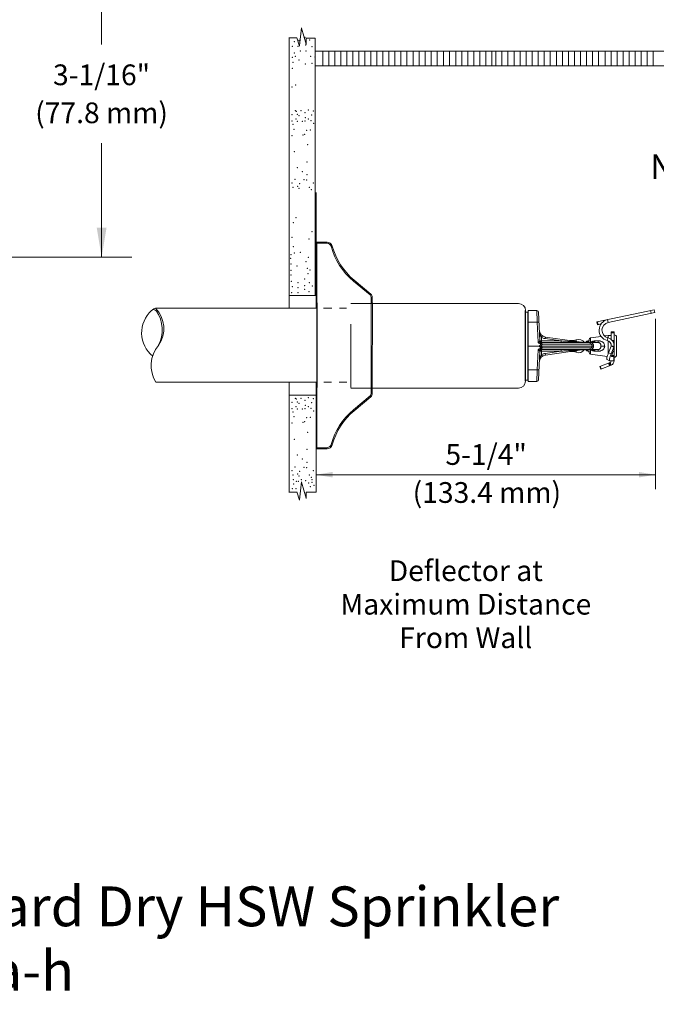
# Model space of a CAD drawing. Extents: x -2.63 to 3.79, y 13.01 to 17.2.
# Drawn here: x 1.43 to 2.94, y 13.01 to 15.34 of the extents above; entities that cross this region are included whole.
import ezdxf
from ezdxf.enums import TextEntityAlignment as Align

# ---------------------------------------------------------------- set-up
doc = ezdxf.new("R2010")
doc.units = 0
doc.header["$LTSCALE"] = 0.3
doc.header["$MEASUREMENT"] = 0
doc.linetypes.add('DASHED', pattern=[0.75, 0.5, -0.25])
doc.layers.get('0').update_dxf_attribs({"linetype": 'CONTINUOUS'})

msp = doc.modelspace()

# ---------------------------------------------------------------- linework, layer by layer
at = {"color": 7, "lineweight": 20}
for p, q in [((1.620504966248724, 15.28309252340673), (1.620504966248724, 15.87204331043552)), ((2.089409776959847, 15.28004454534619), (2.094043969687349, 15.32250648603403)), ((2.094043969687349, 15.32151619130884), (2.105629451506114, 15.2836864623324)), ((2.064059339424696, 15.29814585934948), (2.083230853323174, 15.29814585934948)), ((2.064625412133101, 15.29814585934948), (2.064625412133098, 14.66998298230483)), ((2.083230853323174, 15.29835513275184), (2.089409776959847, 15.279054250621)), ((2.105629451506114, 15.29776220421162), (2.126571178108423, 15.29776220421162)), ((2.105629451506114, 15.28306911067595), (2.105629451506114, 15.29773778109538)), ((2.126571178108423, 14.68689491188684), (2.126571178108423, 15.29776220421162)), ((2.162746800313862, 15.26720209121348), (2.126571178108423, 15.26720209121348)), ((2.144489335297329, 15.23243589259124), (2.144489335297329, 15.26720209121348)), ((2.158760273535782, 15.23243589259124), (2.158760273535782, 15.26720209121348)), ((2.162308419178942, 15.26720209121348), (2.992823611805155, 15.26720209121348)), ((2.17303121177423, 15.23243589259124), (2.17303121177423, 15.26720209121348)), ((2.187302150012682, 15.23243589259124), (2.187302150012682, 15.26720209121348)), ((2.201573088251131, 15.23243589259124), (2.201573088251131, 15.26720209121348)), ((2.215844026489579, 15.23243589259124), (2.215844026489579, 15.26720209121348)), ((2.230114964728031, 15.23243589259124), (2.230114964728031, 15.26720209121348)), ((2.24438590296648, 15.23243589259124), (2.24438590296648, 15.26720209121348)), ((2.258656841204928, 15.23243589259124), (2.258656841204928, 15.26720209121348)), ((2.27292777944338, 15.23243589259124), (2.27292777944338, 15.26720209121348)), ((2.287198717681828, 15.23243589259124), (2.287198717681828, 15.26720209121348)), ((2.301469655920277, 15.23243589259124), (2.301469655920277, 15.26720209121348)), ((2.315740594158728, 15.23243589259124), (2.315740594158728, 15.26720209121348)), ((2.330011532397177, 15.23243589259124), (2.330011532397177, 15.26720209121348)), ((2.344282470635629, 15.23243589259124), (2.344282470635629, 15.26720209121348)), ((2.358553408874077, 15.23243589259124), (2.358553408874077, 15.26720209121348)), ((2.372824347112526, 15.23243589259124), (2.372824347112526, 15.26720209121348)), ((2.387095285350978, 15.23243589259124), (2.387095285350978, 15.26720209121348)), ((2.401366223589426, 15.23243589259124), (2.401366223589426, 15.26720209121348)), ((2.415637161827875, 15.23243589259124), (2.415637161827875, 15.26720209121348)), ((2.431097344919529, 15.23243589259124), (2.431097344919529, 15.26720209121348)), ((2.445368283157981, 15.23243589259124), (2.445368283157981, 15.26720209121348)), ((2.459639221396429, 15.23243589259124), (2.459639221396429, 15.26720209121348)), ((2.473910159634881, 15.23243589259124), (2.473910159634881, 15.26720209121348)), ((2.48818109787333, 15.23243589259124), (2.48818109787333, 15.26720209121348)), ((2.502452036111778, 15.23243589259124), (2.502452036111778, 15.26720209121348)), ((2.51672297435023, 15.23243589259124), (2.51672297435023, 15.26720209121348)), ((2.530993912588679, 15.23243589259124), (2.530993912588679, 15.26720209121348)), ((2.545264850827127, 15.23243589259124), (2.545264850827127, 15.26720209121348)), ((2.55512870977194, 15.23243589259124), (2.55512870977194, 15.26720209121348)), ((2.569399648010388, 15.23243589259124), (2.569399648010388, 15.26720209121348)), ((2.583670586248836, 15.23243589259124), (2.583670586248836, 15.26720209121348)), ((2.597941524487289, 15.23243589259124), (2.597941524487289, 15.26720209121348)), ((2.612212462725737, 15.23243589259124), (2.612212462725737, 15.26720209121348)), ((2.626483400964189, 15.23243589259124), (2.626483400964189, 15.26720209121348)), ((2.641170012818178, 15.23243589259124), (2.641170012818178, 15.26720209121348)), ((2.655440951056626, 15.23243589259124), (2.655440951056626, 15.26720209121348)), ((2.669711889295079, 15.23243589259124), (2.669711889295079, 15.26720209121348)), ((2.683982827533527, 15.23243589259124), (2.683982827533527, 15.26720209121348)), ((2.698253765771975, 15.23243589259124), (2.698253765771975, 15.26720209121348)), ((2.712524704010428, 15.23243589259124), (2.712524704010428, 15.26720209121348)), ((2.726795642248876, 15.23243589259124), (2.726795642248876, 15.26720209121348)), ((2.741066580487328, 15.23243589259124), (2.741066580487328, 15.26720209121348)), ((2.755337518725776, 15.23243589259124), (2.755337518725776, 15.26720209121348)), ((2.769608456964225, 15.23243589259124), (2.769608456964225, 15.26720209121348)), ((2.783879395202673, 15.23243589259124), (2.783879395202673, 15.26720209121348)), ((2.798150333441126, 15.23243589259124), (2.798150333441126, 15.26720209121348)), ((2.813610516532779, 15.23243589259124), (2.813610516532779, 15.26720209121348)), ((2.827881454771227, 15.23243589259124), (2.827881454771227, 15.26720209121348)), ((2.84215239300968, 15.23243589259124), (2.84215239300968, 15.26720209121348)), ((2.856423331248132, 15.23243589259124), (2.856423331248132, 15.26720209121348)), ((2.87069426948658, 15.23243589259124), (2.87069426948658, 15.26720209121348)), ((2.884965207725029, 15.23243589259124), (2.884965207725029, 15.26720209121348)), ((2.899236145963477, 15.23243589259124), (2.899236145963477, 15.26720209121348)), ((2.913507084201929, 15.23243589259124), (2.913507084201929, 15.26720209121348)), ((2.927778022440378, 15.23243589259124), (2.927778022440378, 15.26720209121348)), ((2.992823611805155, 15.23243589259124), (2.126571178108423, 15.23243589259124)), ((1.620504966248724, 14.77834109859131), (1.620504966248724, 15.0484024341395)), ((2.128686276154387, 14.93182635521153), (2.128686276154387, 14.66998298230483)), ((2.130898954632793, 14.56688640339291), (2.130898954632793, 14.81411084571018)), ((2.130898954632793, 14.81411084571018), (2.154888148437904, 14.81411084571018)), ((2.130898954632793, 14.81141414539228), (2.154888148437904, 14.81141414539228)), ((-0.1120367153026551, 14.77834109859131), (1.691820413486831, 14.77834109859131)), ((2.256714165310791, 14.68873906271077), (2.217205933888537, 14.72189040512565)), ((2.258447570862176, 14.69080485500405), (2.218939339439921, 14.72395619741893)), ((2.129234329431636, 14.68714236409338), (2.065173465410355, 14.68714236409338)), ((2.064625412133098, 14.66998298230483), (2.064625412133098, 14.65749258871273)), ((2.128686276154387, 14.66998298230483), (2.128686276154387, 14.65749258871273)), ((2.130780161871317, 14.4549641187358), (2.130786264443477, 14.68313050370815)), ((2.131003572542205, 14.48174085607148), (2.131030919904194, 14.66685278502939)), ((2.131120378459972, 14.66998298230483), (2.131108592502775, 14.66998298230483)), ((2.131120378459972, 14.65748760823067), (2.131120378459972, 14.67006370278895)), ((2.21087737667797, 14.66852232768562), (2.518205380445663, 14.66852232768562)), ((2.259538992253518, 14.45496178888352), (2.259538992253518, 14.68313077164584)), ((2.262019952125687, 14.66998298230483), (2.262019952125687, 14.68348038797604)), ((2.262019952125687, 14.46936297075141), (2.262229589995671, 14.66998298230483)), ((2.518205380445663, 14.66852232768562), (2.608567611252292, 14.66863268910921)), ((1.748253201679806, 14.65749258871273), (1.763964646015545, 14.65749258871273)), ((1.763964646015545, 14.65749258871273), (1.992141230527343, 14.65749258871273)), ((1.992141230527343, 14.65749258871273), (2.131239174953101, 14.65749258871273)), ((2.146232045017509, 14.65749258871273), (2.166160578082067, 14.65749258871273)), ((2.184500840515017, 14.65749258871273), (2.201269490437848, 14.65749258871273)), ((2.933492652529861, 14.2284711841182), (2.933492652529861, 14.63190572949249)), ((2.130898954632793, 14.56688640339291), (2.130898954632793, 14.32398171481917)), ((1.749080417616873, 14.48196241785682), (1.763964646015545, 14.48196241785682)), ((1.763964646015545, 14.48196241785682), (1.992141230527343, 14.48196241785682)), ((1.992141230527343, 14.48196241785682), (2.131213243144443, 14.48196241785682)), ((2.064625412133098, 14.48196241785682), (2.064625412133098, 14.22140791747068)), ((2.128686276154387, 14.48196241785682), (2.128686276154387, 14.22102426233283)), ((2.131003572542205, 14.48174085607148), (2.131003572542205, 14.46916476151321)), ((2.146995471511607, 14.48196241785682), (2.16540045646457, 14.48196241785682)), ((2.183743995283805, 14.48196241785682), (2.202019866906405, 14.48196241785682)), ((2.131213210412191, 14.46936297075141), (2.131108592502775, 14.46936297075141)), ((2.210877376677971, 14.46793568348762), (2.518375162685606, 14.46793568348762)), ((2.262019952125687, 14.46936297075141), (2.262019952125687, 14.4549641187358)), ((2.518375162685606, 14.46793568348762), (2.60853965209836, 14.46795588752415)), ((2.129234329431636, 14.45130354819338), (2.065173465410355, 14.45130354819338)), ((2.256714165310791, 14.44935349781858), (2.217205933888537, 14.41620215540371)), ((2.258447570862176, 14.44728770552531), (2.218939339439921, 14.41413636311043)), ((2.130898954632793, 14.32667841513708), (2.154888148437904, 14.32667841513708)), ((2.130898954632793, 14.32398171481917), (2.154888148437904, 14.32398171481917)), ((2.089409776959847, 14.20330660346739), (2.094043969687349, 14.24576854415524)), ((2.094043969687349, 14.24477824943005), (2.105629451506114, 14.20694852045361)), ((2.933492652529861, 14.26258594666661), (2.128686276154387, 14.26258594666661)), ((2.064059339424696, 14.22140791747068), (2.083230853323174, 14.22140791747068)), ((2.083230853323174, 14.22161719087304), (2.089409776959847, 14.2023163087422)), ((2.105629451506114, 14.22102426233283), (2.128686276154387, 14.22102426233283)), ((2.105629451506114, 14.20633116879715), (2.105629451506114, 14.22099983921659))]:
    msp.add_line(p, q, dxfattribs=at)
at = {"color": 7, "linetype": 'DASHED', "lineweight": 20}
msp.add_line((2.210980820625861, 14.46936297075141), (2.210980820625861, 14.66998298230483), dxfattribs=at)
at = {"color": 7}
msp.add_line((2.625260400618958, 14.48467663604475), (2.62528835977289, 14.65191194058861), dxfattribs=at)
at = {"lineweight": 20}
for p, q in [((2.625894189987417, 14.64828134573146), (2.63059397348718, 14.64828134573146)), ((2.63059397348718, 14.48714591145384), (2.63059397348718, 14.64828134573146)), ((2.651910848646825, 14.65163833394557), (2.631265371130004, 14.65163833394557)), ((2.631265371130004, 14.4837906995699), (2.631265371130004, 14.65163833394557)), ((2.656103090025025, 14.64762513589556), (2.659050458590967, 14.58011929719138)), ((2.794492738515768, 14.62489337200676), (2.929940947472584, 14.65368377758759)), ((2.931336861671827, 14.64711651765786), (2.821256450643693, 14.62371820397977)), ((2.921731872560418, 14.65193888484525), (2.923127786746232, 14.64537162491552)), ((2.929940947472584, 14.65368377758759), (2.931336861671827, 14.64711651765786)), ((2.631265371130004, 14.62447388729817), (2.652948620826238, 14.62447388729817)), ((2.655042247763214, 14.5765219468755), (2.652948620826238, 14.62447388729817)), ((2.794492738515768, 14.62489337200676), (2.795888652701582, 14.61832611207702)), ((2.795806190501715, 14.62517255484392), (2.797202104687528, 14.61860529491419)), ((2.80445668842986, 14.62014730428712), (2.795888652701582, 14.61832611207702)), ((2.821256450643693, 14.62371820397977), (2.819860536444451, 14.6302854639095)), ((2.820848196980878, 14.5928525614328), (2.81236040710171, 14.59169513553164)), ((2.821415163782699, 14.59289104019853), (2.820848196980878, 14.5928525614328)), ((2.820848196980878, 14.58696823334113), (2.820848196980878, 14.5928525614328)), ((2.828521998591518, 14.59289104019853), (2.821415163782699, 14.59289104019853)), ((2.821415163782699, 14.59289104019853), (2.821415163782699, 14.58675802564113)), ((2.828521998591518, 14.60101495167669), (2.835235975019751, 14.60101495167669)), ((2.828521998591518, 14.60101445529899), (2.828521998591518, 14.58260929884667)), ((2.828521998591518, 14.59926931780535), (2.835235975019751, 14.59926931780535)), ((2.835235975019751, 14.5690564238783), (2.835235975019751, 14.60101445529899)), ((2.662695337656245, 14.57334041538336), (2.657826976709028, 14.56771362859265)), ((2.659050458590967, 14.58011929719138), (2.659259571133989, 14.58001567537111)), ((2.659259571133989, 14.58001567537111), (2.659856710532448, 14.57993997919442)), ((2.659856710532448, 14.57993997919442), (2.660783704907237, 14.57989958278274)), ((2.660783704907237, 14.57989958278274), (2.661950248697229, 14.57989842147967)), ((2.665317134588256, 14.57227558986705), (2.661370069394055, 14.56771362859265)), ((2.661950248697229, 14.57989842147967), (2.663242699982595, 14.57993660840226)), ((2.663242699982595, 14.57993660840226), (2.662860764194278, 14.58868437596359)), ((2.796488738300323, 14.57610609912794), (2.663092718625064, 14.57610609912794)), ((2.709289871918335, 14.57993660840226), (2.663242699982595, 14.57993660840226)), ((2.663242699982595, 14.57993660840226), (2.663242699982595, 14.57610609912794)), ((2.778552890921961, 14.57227558986705), (2.665317134588256, 14.57227558986705)), ((2.709289871918335, 14.57993660840226), (2.671818245092087, 14.58520290211317)), ((2.763803706863619, 14.57614693660758), (2.672402248165971, 14.58899257390786)), ((2.709289871918335, 14.57993660840226), (2.709289871918335, 14.57610609912794)), ((2.729698134872396, 14.58094016215627), (2.737966448138546, 14.58094016215627)), ((2.737966448138546, 14.58094016215627), (2.737966448138546, 14.57977812651946)), ((2.745509007569845, 14.58240571298049), (2.745509007556417, 14.5787180889143)), ((2.763803706863619, 14.57614693660758), (2.76400689972048, 14.57612341420459)), ((2.770576437917262, 14.57926166804921), (2.767420868995991, 14.57610609912794)), ((2.772915112908713, 14.57988831412527), (2.770576437917262, 14.57926166804921)), ((2.770576437917262, 14.57926166804921), (2.770576437917262, 14.57610609912794)), ((2.773210231906045, 14.57920416540584), (2.773697544091521, 14.58004429378963)), ((2.773697544091521, 14.58004429378963), (2.773771137088244, 14.58011768511193)), ((2.775648214853633, 14.58062064658279), (2.773771127473831, 14.58011768253376)), ((2.775786733989752, 14.58326374924476), (2.775411617453015, 14.57610609912794)), ((2.804455591084123, 14.59061720607897), (2.779410244361403, 14.58720193152588)), ((2.820303165371163, 14.58717030837463), (2.818566792168077, 14.5806847484473)), ((2.820848196980878, 14.54889875116483), (2.820848196980878, 14.57979805298382)), ((2.821415163782699, 14.57954339227416), (2.821415163782699, 14.55033847920317)), ((2.835235975019751, 14.58082415084731), (2.830310528367101, 14.58082415084731)), ((2.831920812931729, 14.57872603321348), (2.835235975019751, 14.57872603321348)), ((2.841009994748034, 14.58852695552017), (2.841009994748034, 14.54690030166513)), ((2.631265371130004, 14.56771362859265), (2.657826976709028, 14.56771362859265)), ((2.655042247763214, 14.5589053103098), (2.652948620826238, 14.51095336990056)), ((2.656103090025025, 14.48780212130317), (2.659050458590967, 14.55530796000735)), ((2.662695337656245, 14.56208684180194), (2.657826976709028, 14.56771362859265)), ((2.659050458590967, 14.55530796000735), (2.659259571133989, 14.55541158182762)), ((2.659259571133989, 14.55541158182762), (2.659856710532448, 14.55548727800431)), ((2.659856710532448, 14.55548727800431), (2.660783704907237, 14.55552767440255)), ((2.660783704907237, 14.55552767440255), (2.661950248697229, 14.55552883571906)), ((2.783246531428708, 14.56771362859265), (2.661370069394055, 14.56771362859265)), ((2.665317134588256, 14.56315166733168), (2.661370069394055, 14.56771362859265)), ((2.661950248697229, 14.55552883571906), (2.663242699982595, 14.55549064879646)), ((2.663242699982595, 14.55549064879646), (2.662860764194278, 14.54674288122171)), ((2.663092718625064, 14.55932115805736), (2.796488738300323, 14.55932115805736)), ((2.663242699982595, 14.55549064879646), (2.663242699982595, 14.55932115805736)), ((2.709289871918335, 14.55549064879646), (2.663242699982595, 14.55549064879646)), ((2.778552890921961, 14.56315166733168), (2.665317134588256, 14.56315166733168)), ((2.709289871918335, 14.55549064879646), (2.671818245092087, 14.55022435508556)), ((2.763803706863619, 14.55928032059115), (2.672402248165971, 14.54643468329087)), ((2.709289871918335, 14.55549064879646), (2.709289871918335, 14.55932115805736)), ((2.729698134872396, 14.55448709502903), (2.737966448138546, 14.55448709502903)), ((2.737966448138546, 14.55564913067926), (2.737966448138546, 14.55448709502903)), ((2.745509007556417, 14.556709168271), (2.745509007569845, 14.55302154420481)), ((2.770576437917262, 14.55616558913609), (2.767420868995991, 14.55932115805736)), ((2.770576437917262, 14.55616558913609), (2.770576437917262, 14.55932115805736)), ((2.771098088251774, 14.55602581335843), (2.770576437917262, 14.55616558913609)), ((2.771098093636382, 14.55602581190821), (2.771155070870813, 14.55606729699116)), ((2.771211285652651, 14.55605216198294), (2.771289028329928, 14.55597465111241)), ((2.774732136988248, 14.55505207292276), (2.771289025657765, 14.55597465182409)), ((2.774784772656678, 14.55509042337096), (2.774732142104298, 14.55505207156654)), ((2.775786733989752, 14.55216350794054), (2.775411617453015, 14.55932115805736)), ((2.818839566111901, 14.54284859996739), (2.779410244361403, 14.54822532565942)), ((2.812809895281872, 14.56771362859265), (2.804069767567755, 14.56771362859265)), ((2.819620129667887, 14.54544149529879), (2.820686268223146, 14.54848755710261)), ((2.820686268223146, 14.54848755710261), (2.821914814188945, 14.55160726725318)), ((2.828521998591518, 14.5675298613375), (2.821914814188945, 14.55160726725318)), ((2.821914814188945, 14.55160726725318), (2.827999743300875, 14.54903566508318)), ((2.827999743300875, 14.54903566508318), (2.826769157575324, 14.5459104766904)), ((2.834606927703447, 14.56495825918093), (2.827999743300875, 14.54903566508318)), ((2.828521998591518, 14.56771362859265), (2.835235975019751, 14.56771362859265)), ((2.828521998591518, 14.56771362859265), (2.828521998591518, 14.5675298613375)), ((2.828521998591518, 14.5675298613375), (2.834606927703447, 14.56495825918093)), ((2.829058539585791, 14.54454299678559), (2.83317310304973, 14.55445864616527)), ((2.83317310304973, 14.55445864616527), (2.833343997517305, 14.55483976045828)), ((2.833343997517305, 14.55483976045828), (2.833521255505167, 14.55517804493944)), ((2.833521255505167, 14.55517804493944), (2.833687684654727, 14.55544100311687)), ((2.833687684654727, 14.55544100311687), (2.833827826008404, 14.55560401623551)), ((2.833827826008404, 14.55560401623551), (2.833927255044392, 14.55564991452258)), ((2.833927255044392, 14.55564991452258), (2.834606927703447, 14.55551335224203)), ((2.834606927703447, 14.56495825918093), (2.834606927703447, 14.55551335224203)), ((2.835235975019751, 14.55589703007896), (2.834851340038348, 14.55589703007896)), ((2.835235975019751, 14.56771362859265), (2.835235975019751, 14.53538080980806)), ((2.800983102172376, 14.5193457666761), (2.825829559549421, 14.52888342805874)), ((2.817843355084789, 14.53667876374765), (2.817869351520951, 14.53815854027941)), ((2.818108636862032, 14.53577462585681), (2.817843355084789, 14.53667876374765)), ((2.817869351520951, 14.53815854027941), (2.818185756938847, 14.540181661964)), ((2.818377625855357, 14.53554386181405), (2.818108636862032, 14.53577462585681)), ((2.818185756938847, 14.540181661964), (2.818780651814704, 14.54265289700779)), ((2.824463568710586, 14.5329723927822), (2.818378639585228, 14.5355439949522)), ((2.818780651814704, 14.54265289700779), (2.819620129667887, 14.54544149529879)), ((2.821667624201429, 14.52728581076687), (2.824073698170363, 14.52101777377942)), ((2.822921231601605, 14.52776702556066), (2.825327305557111, 14.52149898857321)), ((2.823952782905875, 14.53557141743696), (2.823929435106557, 14.53409568241017)), ((2.823929435106557, 14.53409568241017), (2.824195607640481, 14.53320007979614)), ((2.824267437748411, 14.53759401629077), (2.823952782905875, 14.53557141743696)), ((2.826580912957287, 14.52198020336699), (2.824174838988354, 14.52824824034102)), ((2.824195607640481, 14.53320007979614), (2.824462580507252, 14.53297217244292)), ((2.824861763601339, 14.54006730344803), (2.824267437748411, 14.53759401629077)), ((2.824462580507252, 14.53297217244292), (2.824734340748059, 14.53292982363376)), ((2.824734340748059, 14.53292982363376), (2.834606927703447, 14.53355038340963)), ((2.825701673096066, 14.54285951615453), (2.824861763601339, 14.54006730344803)), ((2.826769157575324, 14.5459104766904), (2.825701673096066, 14.54285951615453)), ((2.825829559549421, 14.52888342805874), (2.828235633518355, 14.52261539108472)), ((2.828521998591518, 14.53316790389664), (2.828521998591518, 14.53280095116583)), ((2.828521998591518, 14.53280095116583), (2.835235975019751, 14.53280095116583)), ((2.828735084036095, 14.54333107645163), (2.828741315250761, 14.54352044532502)), ((2.828775542162637, 14.54325830915316), (2.828735084036095, 14.54333107645163)), ((2.828741315250761, 14.54352044532502), (2.828801825983847, 14.54380448212544)), ((2.828784050717824, 14.54325535278792), (2.828775542162637, 14.54325830915316)), ((2.834606927703447, 14.54208539938556), (2.828784050717824, 14.54325535278792)), ((2.828801825983847, 14.54380448212544), (2.82891118926106, 14.54415718010405)), ((2.82891118926106, 14.54415718010405), (2.829058539585791, 14.54454299678559)), ((2.829018111282733, 14.54444733527062), (2.834606927703447, 14.54208539938556)), ((2.835235975019751, 14.54515466779378), (2.829312356469463, 14.54515466779378)), ((2.830658676377887, 14.54381187250814), (2.835235975019751, 14.54381187250814)), ((2.834606927703447, 14.54208539938556), (2.834606927703447, 14.53355038340963)), ((2.835235975019751, 14.53528004651697), (2.835235975019751, 14.53280095116583)), ((2.631265371130004, 14.51095336990056), (2.652948620826238, 14.51095336990056)), ((2.800983102172376, 14.5193457666761), (2.803389176141311, 14.51307772970208)), ((2.802236709572552, 14.51982698146989), (2.804642783541487, 14.51355894449587)), ((2.803389176141311, 14.51307772970208), (2.828235633518355, 14.52261539108472)), ((2.625894189987417, 14.48714591145384), (2.63059397348718, 14.48714591145384)), ((2.631265371130004, 14.48378892323972), (2.651910848646825, 14.48378892323972)), ((2.63756160888636, 14.48378892323972), (2.63756160888636, 14.4837906995699))]:
    msp.add_line(p, q, dxfattribs=at)
at = {"color": 7, "lineweight": 20}
for centre, radius, start, end in [((2.154888148437905, 14.80151547895594), 0.01259536675424365, 15.3707528815169, 90), ((2.154888148437905, 14.80151547895594), 0.009898666436347896, 15.3707528815169, 90), ((2.322736079043584, 14.84765633474116), 0.1641757612697375, 195.3707528815169, 229.9999999999999), ((2.322736079043584, 14.84765633474116), 0.1614790609518417, 195.3707528815169, 229.9999999999999), ((2.252008250346673, 14.68313077164584), 0.007321104036859361, 0, 50.00000000000073), ((2.252008250346673, 14.68313077164584), 0.01001780435475511, 357.9999999999072, 50.00000000000073), ((2.608567611252292, 14.65191194058861), 0.01672074852059841, 0, 89.99999999999987), ((1.785821227787939, 14.59883956696203), 0.07052846396665462, 131.5607152780354, 231.1095597066245), ((1.744230953689553, 14.64739401807629), 0.006695488217343456, 31.83983506347528, 140.9439762519894), ((1.751474355256266, 14.64284151072797), 0.01495801589860055, 103.0232467535489, 137.9206157686982), ((1.700188474143192, 14.60895180190399), 0.06798837150134877, 324.0572001551226, 45.41100571323197), ((1.686517138081535, 14.6057631396308), 0.07784752352749275, 331.1590535745302, 36.08369130217765), ((1.813095729643224, 14.52119837775485), 0.0750827591591472, 140.4136243188301, 211.504766823334), ((2.60853965209836, 14.48467663604475), 0.01672074852059841, 270.0000000000001, 0), ((2.252008250346673, 14.45496178888352), 0.007321104036859361, 309.9999999999991, 0), ((2.252008250346673, 14.45520159355413), 0.01001780435475511, 309.9999999999991, 1.999999999882385), ((2.322736079043584, 14.2904362257882), 0.1641757612697375, 129.9999999999998, 164.6292471184831), ((2.322736079043584, 14.2904362257882), 0.1614790609518417, 129.9999999999998, 164.6292471184831), ((2.154888148437905, 14.33657708157342), 0.01259536675424365, 270, 344.6292471184828), ((2.155423831562656, 14.3370688231208), 0.009898666436347896, 270, 344.6292471184828)]:
    msp.add_arc(centre, radius, start, end, dxfattribs=at)
at = {"lineweight": 20}
for centre, radius, start, end in [((2.630593973487181, 14.64895274337428), 0.0006713976428233973, 269.9999999999996, 359.9999991759996), ((2.651910849935907, 14.64744206906929), 0.004196235267646232, 2.500404727399643, 90.00001765379905), ((2.825165010377402, 14.60532987616309), 0.0255131104272891, 101.9999999999991, 255.0117655176996), ((2.825165010377402, 14.60532987616309), 0.01879913399905513, 101.9999999999991, 255.0117655176996), ((2.674738260461511, 14.60561416508675), 0.01678494107058493, 182.4999999999993, 261.9999999999998), ((2.835235975019753, 14.58852695552017), 0.005774019728281216, 359.9999999999996, 90), ((2.663242696800169, 14.58030233439559), 0.004196233683147795, 182.5000018911996, 270.0000433564996), ((2.737966448138546, 14.60108209144097), 0.02014192928470192, 269.9999999999996, 291.9915937003996), ((2.751442487675853, 14.56771362859265), 0.01584498437063217, 32.05895507499992, 111.9915937003994), ((2.764387538489402, 14.58030233439559), 0.004196223343624096, 262.0023181417997, 270.0023409101996), ((2.77997721846803, 14.58304413526378), 0.004196235267646232, 97.76519149439898, 177.000000000299), ((2.815094045735051, 14.56771362859265), 0.01342795285646795, 359.9999999999996, 75.01176551770006), ((2.815094045735051, 14.56771362859265), 0.02014192928470192, 359.9999999999996, 75.01176551770006), ((2.674738260461511, 14.52981309211198), 0.01678494107058493, 97.99999999999909, 177.4999999999991), ((2.663242696800169, 14.55512492278971), 0.004196233683147795, 89.99995664350018, 177.4999981087997), ((2.737966448138546, 14.53434516574432), 0.02014192928470192, 68.00840629959995, 90), ((2.751442487675853, 14.56771362859265), 0.01584498437063217, 248.0084062995995, 327.9410449249996), ((2.764387538489402, 14.55512492278971), 0.004196223343624096, 89.99765908980007, 97.99768185819906), ((2.77997721846803, 14.55238312193494), 0.004196235267646232, 182.9999999996992, 262.2348085055997), ((2.835235975019753, 14.54690030166513), 0.005774019728281216, 269.9999999999996, 359.9999999999996), ((2.824325763323873, 14.53280095116583), 0.004196235267646232, 290.9999999999994, 359.9999999999996), ((2.824325763323873, 14.53280095116583), 0.01091021169588021, 290.9999999999994, 359.9999999999996), ((2.630593973487181, 14.48647451381102), 0.0006713976428233973, 359.9999999999996, 90), ((2.651910849935907, 14.48798518812944), 0.004196235267646232, 269.9999823461997, 357.4995952725999)]:
    msp.add_arc(centre, radius, start, end, dxfattribs=at)
for points in [[(2.651910848646825, 14.65163833394557), (2.651928659644629, 14.65117210501573), (2.651983308915154, 14.64974163538975), (2.652074883525249, 14.6473446009844), (2.652200952384334, 14.64404466044775), (2.652357074532695, 14.63995805183319), (2.652537934233212, 14.63522394809728), (2.652737290428527, 14.63000560556574), (2.652948620826238, 14.62447388729817)], [(2.657140862217865, 14.62385624506734), (2.656927102945185, 14.6240930762889), (2.656327984655885, 14.62428923869934), (2.655401538423559, 14.62442573186621), (2.654237500598413, 14.62448933494942), (2.652948620826238, 14.62447388729817)], [(2.662860764194278, 14.58868437596359), (2.662217270388036, 14.58963092205542), (2.661552146714483, 14.59075984112435), (2.660886056416313, 14.59207815229702), (2.66023813235244, 14.59359331705716), (2.659622575039563, 14.59532757788212), (2.659059261325745, 14.59730027156115), (2.658572738838177, 14.59953329468099), (2.658194818813441, 14.60205226271335), (2.657969295042705, 14.60488201369175)], [(2.658805385009954, 14.57974842312235), (2.658517624933626, 14.57932428517155), (2.658124729733593, 14.57873296241314), (2.65765062402032, 14.57805168410662), (2.657132726718063, 14.5773912137827), (2.656603518822841, 14.57685683049932), (2.656077925692244, 14.5765188849934), (2.655556897958194, 14.57640929344099), (2.655042245923584, 14.5765219890527)], [(2.659359210706848, 14.57395497164236), (2.658655595645294, 14.57406125388922), (2.658036151087772, 14.57420469224844), (2.657495088297514, 14.57437705331703), (2.657023068563005, 14.57457107511036), (2.656613112276053, 14.57478250859447), (2.656260985052574, 14.57500741623701), (2.655962640647536, 14.57524030254087), (2.655714479993591, 14.57547480225355), (2.655511780989982, 14.57570551915077), (2.655349892851806, 14.57592799025099), (2.655222880665607, 14.57613885032123), (2.6551222584083, 14.57633620107864), (2.655042247763214, 14.5765219468755)], [(2.659518249366286, 14.57519950827239), (2.658894165947885, 14.57518290848936), (2.658340697582247, 14.57520595555624), (2.657847829393285, 14.57525895590102), (2.657408539018208, 14.57533483226741), (2.657020845833969, 14.57543333799736), (2.656677074704701, 14.57554917530691), (2.656369575175119, 14.57567735560416), (2.656093312326872, 14.57581296682309), (2.65584409251629, 14.57595252628986), (2.655618940082162, 14.57609392380167), (2.655411250969284, 14.57623599300654), (2.655217687257132, 14.57637877561168), (2.655042247763214, 14.5765219468755)], [(2.658981889327106, 14.57997222274394), (2.658805385009954, 14.57974842312235)], [(2.659050458590967, 14.58011929719138), (2.659034969339922, 14.58004469014251), (2.658981889327106, 14.57997222274394)], [(2.658981915471331, 14.57997222485213), (2.659258976020544, 14.57875693023475), (2.659874890678104, 14.57767823297173), (2.660775221260902, 14.57683147501963), (2.661880391128717, 14.57629149813449), (2.663092718638492, 14.57610602883261)], [(2.659359210706848, 14.57395497164236), (2.659416496327642, 14.57442728530133), (2.659470525750438, 14.57485012227149), (2.659518249366286, 14.57519950827239)], [(2.662695337656245, 14.57334041538336), (2.661985255424037, 14.57353467404578), (2.661182385836172, 14.57369679274191), (2.660312578077882, 14.57383412330278), (2.659359210706848, 14.57395497164236)], [(2.663092718625064, 14.57610609912794), (2.66257754941285, 14.57604073181315), (2.661778214867855, 14.57584659255209), (2.660729001078939, 14.57554694529992), (2.659518137699431, 14.5751994722989)], [(2.662918087399913, 14.57397028747139), (2.662196133058034, 14.57436104750606), (2.661375239236472, 14.57468218275922), (2.660488998013777, 14.57495734135976), (2.659518137699431, 14.5751994722989)], [(2.662695337656245, 14.57334041538336), (2.662770897633212, 14.57355907207215), (2.662845410726694, 14.57376965187416), (2.662917897098964, 14.57396940694681)], [(2.665317133621445, 14.57227558875253), (2.664885455781117, 14.57245874679488), (2.664407809546368, 14.57265873319088), (2.663883847133222, 14.57287393450484), (2.663313172497636, 14.5731021399049), (2.662695337656245, 14.57334041538336)], [(2.662860764194278, 14.5886843757756), (2.663564085640214, 14.58968443353522), (2.664204673919443, 14.59056266936155), (2.664725391440926, 14.59124074843144), (2.665079792594225, 14.59165818905648), (2.665236266420673, 14.59177775732273)], [(2.671818245092087, 14.58520290211317), (2.668673636415066, 14.58589429722736), (2.665654516764693, 14.58706703274041), (2.662860764194278, 14.58868437596359)], [(2.665317131002993, 14.57227558986705), (2.664925343689641, 14.57256862879391), (2.664490382956542, 14.57288819166065), (2.66401147125809, 14.57323129008976), (2.663487716038255, 14.57359380943423), (2.662918087399913, 14.57397028747139)], [(2.671818245092087, 14.58520290211317), (2.671989728267971, 14.58639780069068), (2.672146206888199, 14.58745614923394), (2.67227399096684, 14.58828535589828), (2.672361901531723, 14.58881287972679), (2.672402248165971, 14.58899257390786)], [(2.763803706863619, 14.57614693660758), (2.763755352979945, 14.57615016043079), (2.763612815058954, 14.57615991937009), (2.763403637511214, 14.57617435394943), (2.763145499122905, 14.57619219929594), (2.762840140076145, 14.57621333745847), (2.762484902858219, 14.57623794829104), (2.762077454483165, 14.57626619358703), (2.7616182712539, 14.57629803992428), (2.761112818481518, 14.57633310805712), (2.7605687752497, 14.57637086453326), (2.759987231639661, 14.57641123309535), (2.759363232186248, 14.57645455745872), (2.758691191707038, 14.57650122538234), (2.757964911805278, 14.57655166748725), (2.757177286502312, 14.57660637765354), (2.756319848802468, 14.57666594453582), (2.755382065550965, 14.57673110052148), (2.754350119894577, 14.57680280638057), (2.753209873219467, 14.57688204554948), (2.75195289195214, 14.57696940521917), (2.750575490334382, 14.57706514258864), (2.749075839438733, 14.57716938577401), (2.747454643682168, 14.57728208670318), (2.745709308381359, 14.57740342654611), (2.74382850968995, 14.57753419342963), (2.741798105261136, 14.57767537160926), (2.739603533675131, 14.57782797465373), (2.737229240192768, 14.57799308546031), (2.734656325614942, 14.57817201969981), (2.73186016435177, 14.57836649162498), (2.728814029701301, 14.57857836200096), (2.725493219198622, 14.5788093512305), (2.721889101248211, 14.57906006225553), (2.71800970510791, 14.57932993907824), (2.71382941134476, 14.57962076679726), (2.709289871918335, 14.57993660840226)], [(2.772452146971416, 14.57610610711757), (2.772551472679306, 14.57748143869555), (2.772649649384127, 14.57856452320646), (2.77274777111491, 14.57933930085898), (2.772845841295779, 14.57978266959875), (2.772924894514399, 14.57987281805283)], [(2.77321782531939, 14.57919673892881), (2.77319123740876, 14.57916678730256), (2.773077550465007, 14.57875098371954), (2.772963863507824, 14.5780161169642), (2.77285017656407, 14.57698343024595), (2.772772748919996, 14.57610616426694)], [(2.772924894514399, 14.57987281805283), (2.77294385971189, 14.57988097256661), (2.77298436587022, 14.57985793092462)], [(2.772969836274683, 14.57984845790672), (2.773007490966939, 14.5797835313242), (2.77327689413204, 14.57931910355282)], [(2.773126545895982, 14.57610638444508), (2.773186206357664, 14.57675513541572), (2.773316691939002, 14.57801963835084), (2.773447417343576, 14.57901147252329), (2.773577129286837, 14.57969520562072), (2.773692368797356, 14.58005143155225)], [(2.777149374782626, 14.57610817130277), (2.777420516464783, 14.5762933752146)], [(2.777420516464783, 14.5762933752146), (2.777764642615695, 14.57652420590029)], [(2.777764642615695, 14.57652420590029), (2.778154283067947, 14.57678266650576), (2.7790037134378, 14.57734948711746)], [(2.778552890921961, 14.57227558986705), (2.778517599294278, 14.57348180126657), (2.778440871058555, 14.57455064027714), (2.778329411503336, 14.5753887005682), (2.77819296117163, 14.57592274361411), (2.778043444488408, 14.57610609912794)], [(2.78657479978955, 14.56771362859265), (2.786442858994105, 14.56935132770612), (2.78591940131085, 14.57107305802202), (2.784964150266591, 14.57271936375502), (2.783619216713731, 14.57412848121718), (2.781967673139169, 14.57519731857612), (2.780079299390426, 14.57587269960773), (2.778043444488408, 14.57610609912794)], [(2.783246531428708, 14.56771362859265), (2.783270825898702, 14.56854854170725), (2.783067030408747, 14.56946243641578), (2.782587630080517, 14.57036595370692), (2.781844599640102, 14.57115533957564), (2.780888939204413, 14.57176001713142), (2.779769871888801, 14.57214347109752), (2.778552890921961, 14.57227558986705)], [(2.779410244361403, 14.58720193152588), (2.77939787920416, 14.58690225512163), (2.779361148757898, 14.58601253914757), (2.779301164279715, 14.5845597797241), (2.779219829061074, 14.58258877095774), (2.779119654182873, 14.58016038103367), (2.779003745168052, 14.57734940675116)], [(2.779003745168052, 14.57734940675116), (2.781001007166748, 14.57787918119857), (2.782939351309841, 14.57841551372387), (2.784819191205131, 14.57895870966529)], [(2.779467013422279, 14.5761055476822), (2.779003748175914, 14.5773494085505)], [(2.784819191205131, 14.57895870966529), (2.785589954906845, 14.57916921847371), (2.786358845919395, 14.57934586230729)], [(2.786279467771172, 14.57608261187934), (2.78620555231559, 14.57626013707003), (2.785590818458492, 14.57735299001381), (2.784819228185714, 14.57895855886938)], [(2.786358845919395, 14.57934586230729), (2.787976785639094, 14.57960842078827), (2.789505836218419, 14.57971539407787)], [(2.787260994150175, 14.57608197218509), (2.787117246961461, 14.57663716585468), (2.786794259832474, 14.57776538777115), (2.78635886713556, 14.57934576535747)], [(2.787719880044279, 14.57611437442616), (2.787719415960801, 14.57610611761823)], [(2.788371902628207, 14.57610609825512), (2.788701396634305, 14.57634882703358), (2.78901183127268, 14.57706297200035), (2.789285249664244, 14.57820722396524), (2.789505836137852, 14.57971539444042)], [(2.789505836218419, 14.57971539407787), (2.793602810863463, 14.57980525056797), (2.797622671890536, 14.57989019378354)], [(2.796488738300323, 14.57610609840283), (2.796820960477033, 14.57636157811019), (2.797132955618093, 14.57711246120401), (2.797405728366828, 14.57831303178909), (2.797622671420558, 14.57989019565003)], [(2.796488738300323, 14.57610609912794), (2.797401619332686, 14.57606616117344), (2.798367174437423, 14.57592607260504), (2.799378987846081, 14.57564592155877), (2.800413994874304, 14.57517431274647), (2.801432181739933, 14.57445267610996), (2.802382503288705, 14.57341830482817), (2.803163751764282, 14.5720915598), (2.803697865145814, 14.57060784239236), (2.803986426427808, 14.56910727767081), (2.80406980296384, 14.56771362859265)], [(2.797622671890536, 14.57989019378354), (2.7992771782489, 14.5798661059966), (2.801069228538307, 14.57969765316055), (2.80299896109353, 14.57932481248726), (2.80503393839826, 14.57866930585983), (2.807102455949641, 14.57764078991745), (2.809097480112854, 14.57614241694664), (2.810788379486452, 14.57419814440265), (2.811972253110413, 14.57200688961499), (2.812621293587713, 14.56978157771193), (2.812809897954034, 14.56771362859265)], [(2.659359210706848, 14.56147228555637), (2.658655595645294, 14.56136600330951), (2.658036151087772, 14.56122256495029), (2.657495088297514, 14.56105020386827), (2.657023068563005, 14.56085618208837), (2.656613112276053, 14.56064474859083), (2.656260985052574, 14.56041984094828), (2.655962640647536, 14.56018695464443), (2.655714479993591, 14.55995245493175), (2.655511780989982, 14.55972173804795), (2.655349892851806, 14.55949926694774), (2.655222880665607, 14.5592884068775), (2.6551222584083, 14.55909105610666), (2.655042247763214, 14.5589053103098)], [(2.659518249366286, 14.56022774892634), (2.658894165947885, 14.56024434869594), (2.658340697582247, 14.56022130164249), (2.657847829393285, 14.56016830128429), (2.657408539018208, 14.56009242493132), (2.657020845833969, 14.55999391918794), (2.656677074704701, 14.55987808189182), (2.656369575175119, 14.55974990158114), (2.656093312326872, 14.55961429036221), (2.65584409251629, 14.55947473089544), (2.655618940082162, 14.55933333338363), (2.655411250969284, 14.55919126419219), (2.655217687257132, 14.55904848158704), (2.655042247763214, 14.5589053103098)], [(2.658805385009954, 14.55567883407637), (2.658517624933626, 14.55610297201375), (2.658124729733593, 14.55669429478559), (2.65765062402032, 14.55737557309211), (2.657132726718063, 14.55803604340259), (2.656603518822841, 14.5585704266994), (2.656077925692244, 14.55890837220532), (2.655556897958194, 14.55901796374431), (2.655042245923584, 14.55890526814603)], [(2.661370069394055, 14.56771362859265), (2.660179760450545, 14.56771362859265), (2.658997060362523, 14.56771362859265), (2.657826976709028, 14.56771362859265)], [(2.662860764194278, 14.54674288122171), (2.662217270388036, 14.5457963351433), (2.661552146714483, 14.54466741606095), (2.660886056416313, 14.54334910488828), (2.66023813235244, 14.54183394012815), (2.659622575039563, 14.54009967931661), (2.659059261325745, 14.53812698562415), (2.658572738838177, 14.53589396251774), (2.658194818813441, 14.53337499448538), (2.657969295042705, 14.53054524349355)], [(2.658981889327106, 14.55545503444136), (2.658805385009954, 14.55567883407637)], [(2.659050458590967, 14.55530796000735), (2.659034969339922, 14.55538256705621), (2.658981889327106, 14.55545503444136)], [(2.658981915471331, 14.5554550323466), (2.659258976020544, 14.55667032695055), (2.659874890678104, 14.55774902422699), (2.660775221260902, 14.55859578216567), (2.661880391128717, 14.55913575905081), (2.663092718638492, 14.55932122835269)], [(2.662695337656245, 14.56208684180194), (2.661985255424037, 14.56189258315294), (2.661182385836172, 14.56173046444339), (2.660312578077882, 14.56159313388251), (2.659359210706848, 14.56147228555637)], [(2.659359210706848, 14.56147228555637), (2.659416496327642, 14.56099997188397), (2.659470525750438, 14.56057713491381), (2.659518249366286, 14.56022774892634)], [(2.662918087399913, 14.56145696971391), (2.662196133058034, 14.56106620969266), (2.661375239236472, 14.56074507443951), (2.660488998013777, 14.56046991583896), (2.659518137699431, 14.5602277848864)], [(2.663092718625064, 14.55932115805736), (2.66257754941285, 14.55938652538557), (2.661778214867855, 14.55958066464664), (2.660729001078939, 14.5598803118988), (2.659518137699431, 14.5602277848864)], [(2.665317133621445, 14.5631516684462), (2.664885455781117, 14.56296851040385), (2.664407809546368, 14.56276852400785), (2.663883847133222, 14.56255332269388), (2.663313172497636, 14.56232511729382), (2.662695337656245, 14.56208684180194)], [(2.662695337656245, 14.56208684180194), (2.662770897633212, 14.56186818511315), (2.662845410726694, 14.56165760532457), (2.662917897098964, 14.56145785025192)], [(2.671818245092087, 14.55022435508556), (2.668673636415066, 14.54953295997137), (2.665654516764693, 14.54836022445832), (2.662860764194278, 14.54674288122171)], [(2.662860764194278, 14.5467428814097), (2.663564085640214, 14.54574282366351), (2.664204673919443, 14.54486458783718), (2.664725391440926, 14.54418650875386), (2.665079792594225, 14.54376906812882), (2.665236266420673, 14.543649499876)], [(2.665317131002993, 14.56315166733168), (2.664925343689641, 14.56285862840481), (2.664490382956542, 14.56253906552465), (2.66401147125809, 14.56219596710897), (2.663487716038255, 14.5618334477645), (2.662918087399913, 14.56145696971391)], [(2.671818245092087, 14.55022435508556), (2.671989728267971, 14.54902945649462), (2.672146206888199, 14.54797110795136), (2.67227399096684, 14.54714190128702), (2.672361901531723, 14.54661437747194), (2.672402248165971, 14.54643468329087)], [(2.763803706863619, 14.55928032059115), (2.763755352979945, 14.55927709675451), (2.763612815058954, 14.55926733782864), (2.763403637511214, 14.55925290323587), (2.763145499122905, 14.55923505788936), (2.762840140076145, 14.55921391974026), (2.762484902858219, 14.55918930890769), (2.762077454483165, 14.5591610636117), (2.7616182712539, 14.55912921726102), (2.761112818481518, 14.55909414914161), (2.7605687752497, 14.55905639265204), (2.759987231639661, 14.55901602408995), (2.759363232186248, 14.55897269974001), (2.758691191707038, 14.55892603181639), (2.757964911805278, 14.55887558971148), (2.757177286502312, 14.55882087953176), (2.756319848802468, 14.55876131264948), (2.755382065550965, 14.55869615667724), (2.754350119894577, 14.55862445081816), (2.753209873219467, 14.55854521163582), (2.75195289195214, 14.55845785196613), (2.750575490334382, 14.55836211459665), (2.749075839438733, 14.55825787141129), (2.747454643682168, 14.55814517049555), (2.745709308381359, 14.55802383063919), (2.74382850968995, 14.55789306375567), (2.741798105261136, 14.55775188558947), (2.739603533675131, 14.55759928253156), (2.737229240192768, 14.55743417172499), (2.734656325614942, 14.55725523748549), (2.73186016435177, 14.55706076557374), (2.728814029701301, 14.55684889519777), (2.725493219198622, 14.5566179059548), (2.721889101248211, 14.5563671949432), (2.71800970510791, 14.55609731812049), (2.71382941134476, 14.55580649038804), (2.709289871918335, 14.55549064879646)], [(2.771146435569178, 14.55607871189246), (2.771171279376722, 14.55609981714308)], [(2.771171279376722, 14.55609981714308), (2.771270222052259, 14.55649553163581), (2.771369109364343, 14.55722089332073), (2.771467943609159, 14.55825567055639), (2.771548190613071, 14.55932114277635)], [(2.771190559164295, 14.55608788722607), (2.771178788878791, 14.55610817456666)], [(2.771211285692935, 14.55605216199636), (2.771190559164295, 14.55608788722607)], [(2.771683032356595, 14.55932110390242), (2.77159962008878, 14.55838336456032), (2.771485933145025, 14.55736546675824), (2.771372246187842, 14.55664670918224), (2.77125855923066, 14.55624786937377), (2.771239562114925, 14.55622978988404)], [(2.771290952072166, 14.55597888616789), (2.771312913784477, 14.55597361922794), (2.771417634105289, 14.55609583022274)], [(2.771417634105289, 14.55609583022274), (2.771434361668717, 14.55613441955423), (2.771555846385828, 14.55657027946334), (2.771677987823833, 14.55727688169385), (2.771801481725248, 14.55824916106083), (2.771911895914338, 14.55932106975514)], [(2.77544170127746, 14.55622309191373), (2.775105609567575, 14.55564372578053), (2.774784772643249, 14.55509042337096)], [(2.77522776103626, 14.55932100812083), (2.775164552815438, 14.55834397940779), (2.775069096264739, 14.55706535826932), (2.774973541676557, 14.5560799006557), (2.774878840595914, 14.55541914524292), (2.774785298535595, 14.55508780001895)], [(2.775600388594511, 14.55571968193582), (2.775375036688144, 14.5561081576743)], [(2.775571048141537, 14.55660371455569), (2.775464976444979, 14.55627017412999), (2.775433453587111, 14.55623039418221)], [(2.777149374782626, 14.55931908588253), (2.777420516464783, 14.5591338819707)], [(2.777420516464783, 14.5591338819707), (2.777764642615695, 14.55890305129844)], [(2.777764642615695, 14.55890305129844), (2.778154283067947, 14.55864459067954), (2.7790037134378, 14.55807777006784)], [(2.78657479978955, 14.56771362859265), (2.786442858994105, 14.56607592947919), (2.78591940131085, 14.56435419916328), (2.784964150266591, 14.56270789343029), (2.783619216713731, 14.56129877596812), (2.781967673139169, 14.56022993860919), (2.780079299390426, 14.55955455757757), (2.778043444488408, 14.55932115805736)], [(2.778552890921961, 14.56315166733168), (2.778517599294278, 14.56194545593216), (2.778440871058555, 14.56087661690816), (2.778329411503336, 14.56003855663053), (2.77819296117163, 14.55950451358462), (2.778043444488408, 14.55932115805736)], [(2.783246531428708, 14.56771362859265), (2.783270825898702, 14.56687871547804), (2.783067030408747, 14.56596482078295), (2.782587630080517, 14.56506130347838), (2.781844599640102, 14.56427191762308), (2.780888939204413, 14.56366724005388), (2.779769871888801, 14.56328378608778), (2.778552890921961, 14.56315166733168)], [(2.779467013422279, 14.55932170951653), (2.779003748175914, 14.55807784864822)], [(2.779003745168052, 14.55807785044757), (2.781001007166748, 14.55754807600016), (2.782939351309841, 14.55701174347485), (2.784819191205131, 14.55646854753343)], [(2.779410244361403, 14.54822532565942), (2.77939787920416, 14.5485250020771), (2.779361148757898, 14.54941471803773), (2.779301164279715, 14.5508674774612), (2.779219829061074, 14.55283848622756), (2.779119654182873, 14.55526687615163), (2.779003745168052, 14.55807785044757)], [(2.786574657614384, 14.56771362917005), (2.786135939431234, 14.56771362859265), (2.78555806692951, 14.56771362859265), (2.784864608932633, 14.56771362859265), (2.784083589578215, 14.56771362859265), (2.78324653141528, 14.56771362851208)], [(2.784819191205131, 14.55646854753343), (2.785589954906845, 14.55625803871159), (2.786358845919395, 14.55608139489144)], [(2.786279467771172, 14.55934464531939), (2.78620555231559, 14.5591671201287), (2.785590818458492, 14.55807426717149), (2.784819228185714, 14.55646869831591)], [(2.786358845919395, 14.55608139489144), (2.787976785639094, 14.55581883639703), (2.789505836218419, 14.55571186310743)], [(2.787260994150175, 14.55934528501364), (2.787117246961461, 14.55879009134405), (2.786794259832474, 14.55766186941415), (2.78635886713556, 14.55608149184126)], [(2.788371902628207, 14.5593211589436), (2.788701396634305, 14.55907843016515), (2.78901183127268, 14.55836428518495), (2.789285249664244, 14.55722003323349), (2.789505836137852, 14.5557118627583)], [(2.789505836218419, 14.55571186310743), (2.793602810863463, 14.55562200663076), (2.797622671890536, 14.55553706341518)], [(2.796488738300323, 14.55932115805736), (2.797401619332686, 14.55936109602529), (2.798367174437423, 14.55950118458025), (2.799378987846081, 14.55978133563996), (2.800413994874304, 14.56025294445226), (2.801432181739933, 14.56097458108877), (2.802382503288705, 14.56200895237056), (2.803163751764282, 14.56333569739872), (2.803697865145814, 14.56481941479294), (2.803986426427808, 14.56631997952792), (2.80406980296384, 14.56771362859265)], [(2.796488738300323, 14.55932115878247), (2.796820960477033, 14.55906567908854), (2.797132955618093, 14.55831479598129), (2.797405728366828, 14.55711422539621), (2.797622671420558, 14.55553706153527)], [(2.797622671890536, 14.55553706341518), (2.7992771782489, 14.55556115120213), (2.801069228538307, 14.55572960403818), (2.80299896109353, 14.55610244471147), (2.80503393839826, 14.5567579513389), (2.807102455949641, 14.55778646726785), (2.809097480112854, 14.55928484023866), (2.810788379486452, 14.56122911279608), (2.811972253110413, 14.56342036758373), (2.812621293587713, 14.56564567947337), (2.812809897954034, 14.56771362859265)], [(2.835235975019751, 14.56771362859265), (2.83516508861492, 14.56677048538577), (2.83495391326978, 14.56584592755331), (2.834606927703447, 14.56495825918093)], [(2.834606927703447, 14.55551335224203), (2.834879320038279, 14.5559178123336), (2.835076210203479, 14.55634549410916), (2.835195720944382, 14.55678872322508), (2.835235975019751, 14.5572398253646)], [(2.830276660773817, 14.54391353325646), (2.830455280517235, 14.5438510488023), (2.830631676497663, 14.54381376822624), (2.830642103961026, 14.54381099358148), (2.830657110141466, 14.54380667760916)], [(2.835235975019751, 14.54381187250814), (2.835195720944382, 14.54336077036861), (2.835076210203479, 14.54291754125269), (2.834879320038279, 14.54248985947714), (2.834606927703447, 14.54208539938556)], [(2.834606927703447, 14.53355038340963), (2.834879320038279, 14.53398083181345), (2.835076210203479, 14.53443450190125), (2.835195720944382, 14.53490371934285), (2.835235975019751, 14.53538080980806)], [(2.651910848646825, 14.48378892323972), (2.651928659644629, 14.48425515218299), (2.651983308915154, 14.48568562179555), (2.652074883525249, 14.4880826562009), (2.652200952384334, 14.49138259675097), (2.652357074532695, 14.49546920536554), (2.652537934233212, 14.50020330908802), (2.652737290428527, 14.50542165161956), (2.652948620826238, 14.51095336990056)], [(2.657140862217865, 14.51157101211796), (2.656927102945185, 14.51133418090983), (2.656327984655885, 14.51113801848596), (2.655401538423559, 14.51100152531909), (2.654237500598413, 14.51093792224931), (2.652948620826238, 14.51095336990056)], [(2.64254241313405, 14.4837906995699), (2.642780561718354, 14.48378938944482), (2.643012619222107, 14.48378892323972)], [(2.646990458652375, 14.48378892323972), (2.646863646945512, 14.48378937592287), (2.64673219154371, 14.4837906995699)]]:
    msp.add_spline(points, degree=3, dxfattribs=at)
at = {"color": 7, "lineweight": 20}
for p in [(2.102817539660133, 15.29951119202731), (2.113932105121425, 15.29344453885824), (2.072505088402061, 15.27827790593559), (2.077557163611738, 15.28940010341221), (2.085640483947222, 15.27827790593559), (2.088671729073034, 15.29243342999673), (2.103827954702072, 15.28131123252012), (2.118984180331105, 15.27726679707409), (2.07213427847785, 15.25237868820457), (2.077208557928816, 15.26253178770912), (2.079238269709203, 15.25440930810548), (2.091416540391518, 15.2676083374614), (2.104609666964028, 15.2676083374614), (2.115952935205302, 15.25438384773488), (2.126571178108423, 15.25337273887337), (2.07213427847785, 15.22598062949273), (2.074163990258239, 15.2401949687991), (2.088371972720937, 15.24628682850183), (2.103594811073833, 15.23613372899728), (2.118984180331105, 15.23820610595072), (2.071494673360122, 15.18169133727568), (2.080588408737545, 15.18674688158324), (2.071704480491972, 15.11607921918699), (2.079521307407223, 15.12546613571967), (2.081866355481795, 15.1239016496309), (2.084211403556371, 15.11686146223138), (2.088119817013999, 15.11373249005382), (2.092809913163142, 15.12546613571967), (2.102190105461446, 15.12077267745334), (2.10297178815297, 15.10903903178748), (2.110788615068221, 15.12703062180845), (2.118605441983469, 15.1152969761426), (2.122513855441096, 15.12468389267529), (2.071704480491972, 15.10121660134358), (2.074049528566547, 15.09339417089968), (2.081084672790271, 15.10591005960991), (2.084211403556371, 15.10043435829919), (2.095936643929246, 15.10043435829919), (2.102190105461446, 15.10121660134358), (2.110788615068221, 15.10591005960991), (2.117042076600421, 15.10199884438797), (2.12329553813262, 15.09574090003285), (2.071704480491972, 15.06679790739041), (2.076394576641119, 15.08166052523382), (2.097500009312294, 15.06836239347919), (2.101408422769918, 15.06992687956797), (2.10609851891907, 15.07931379610066), (2.115478711217369, 15.08009603914505), (2.10922524968517, 15.04489510214749), (2.077176259332647, 15.02846799821529), (2.084211403556371, 14.99092033208457), (2.107661884302121, 15.00421846383919), (2.095936643929246, 14.98153341555188), (2.107661884302121, 14.97371098510798), (2.071704480491972, 14.95415490899822), (2.074049528566547, 14.94398574942115), (2.078739624715695, 14.96275958248652), (2.084993086247895, 14.94633247855433), (2.089683182397046, 14.95259042290945), (2.09984505738687, 14.96197733944213), (2.106880201610597, 14.96119509639774), (2.113133663142797, 14.94398574942115), (2.122513855441096, 14.95415490899822), (2.088119817013999, 14.94163902028798), (2.117823759291944, 14.93851004811042), (2.074525918485929, 14.85984851380426), (2.08159882377948, 14.87198182014238), (2.118984180331105, 14.83861522771254), (2.071494673360122, 14.82547081251291), (2.074525918485929, 14.80322641755969), (2.111911275037555, 14.82142637706687), (2.069368109431619, 14.78413039151262), (2.077557163611738, 14.78805978463704), (2.091708182777549, 14.78953365269202), (2.068691137512043, 14.77532446638798), (2.069368109431619, 14.76245426812887), (2.083584519742663, 14.75769684647213), (2.104838369744006, 14.76783760740684), (2.110663396525612, 14.7780182121444), (2.069368109431619, 14.7468745544468), (2.069368109431619, 14.73603649275493), (2.107955508847318, 14.75229358529274), (2.109683946414991, 14.73956937117968), (2.114758225865958, 14.74769185078333), (2.070104566697467, 14.72129379207148), (2.086342260940555, 14.71824786222012), (2.101565099293448, 14.72637034182376), (2.101565099293448, 14.71114069256693), (2.112728514085568, 14.71824786222012), (2.119832505316921, 14.71012538261648), (2.071119422587659, 14.69388042340919), (2.07213427847785, 14.70809476271556), (2.086342260940555, 14.70606414281465), (2.086342260940555, 14.69388042340919), (2.101565099293448, 14.70200290301284), (2.111713658195377, 14.69692635326056), (2.071704480491972, 14.43424976568887), (2.079521307407223, 14.44363668222155), (2.081866355481795, 14.44207219613277), (2.084211403556371, 14.43503200873326), (2.088119817013999, 14.4319030365557), (2.092809913163142, 14.44363668222155), (2.102190105461446, 14.43894322395521), (2.110788615068221, 14.44520116831033), (2.118605441983469, 14.43346752264448), (2.122513855441096, 14.44285443917716), (2.071704480491972, 14.41938714784546), (2.074049528566547, 14.41156471740155), (2.081084672790271, 14.4240806061118), (2.084211403556371, 14.41860490480106), (2.095936643929246, 14.41860490480106), (2.102190105461446, 14.41938714784546), (2.10297178815297, 14.42720957828935), (2.110788615068221, 14.4240806061118), (2.117042076600421, 14.42016939088984), (2.12329553813262, 14.41391144653472), (2.071704480491972, 14.38496845389229), (2.076394576641119, 14.3998310717357), (2.097500009312294, 14.38653293998107), (2.101408422769918, 14.38809742606985), (2.10609851891907, 14.39748434260253), (2.115478711217369, 14.39826658564692), (2.10922524968517, 14.36306564864936), (2.077176259332647, 14.34663854471717), (2.107661884302121, 14.32238901034107), (2.084211403556371, 14.30909087858644), (2.095936643929246, 14.29970396205376), (2.107661884302121, 14.29188153160986), (2.071704480491972, 14.2723254555001), (2.078739624715695, 14.28093012898839), (2.089683182397046, 14.27076096941132), (2.09984505738687, 14.28014788594401), (2.106880201610597, 14.27936564289962), (2.122513855441096, 14.2723254555001), (2.074049528566547, 14.26215629592303), (2.074831211258072, 14.25120489330157), (2.081866355481795, 14.24651143503522), (2.084993086247895, 14.2645030250562), (2.086556451630947, 14.24651143503522), (2.088119817013999, 14.25980956678986), (2.09359159585467, 14.25042265025718), (2.103753470844494, 14.248075921124), (2.111570297759745, 14.24260021981327), (2.113133663142797, 14.26215629592303), (2.117823759291944, 14.25668059461229), (2.119387124674996, 14.25120489330157), (2.119387124674996, 14.24416470590205), (2.072486163183496, 14.22930208805864), (2.075612893949596, 14.2402534906801), (2.081084672790271, 14.22930208805864), (2.115478711217369, 14.23399554632498), (2.124077220824145, 14.23712451850254)]:
    msp.add_point(p, dxfattribs=at)
at = {"color": 7, "linetype": 'ByBlock', "lineweight": 20}
for points in [[(1.63218221493578, 14.84841223281735), (1.608849318928885, 14.84841223281735), (1.620515766932331, 14.77841354479667)], [(2.167838300366559, 14.25605802819855), (2.167838300366559, 14.26910238159676), (2.128705240171933, 14.26258020489766)], [(2.893806972271783, 14.26910360461104), (2.893806972271783, 14.25605925121283), (2.932940032466417, 14.26258142791193)]]:
    msp.add_solid(points, dxfattribs=at)

# ---------------------------------------------------------------- texts
at = {"color": 7, "lineweight": 20}
for s, height, p in [('3-1/16"', 0.04911784348264146, (1.620359837671393, 15.18627115192349)), ('(77.8 mm)', 0.04911784348264146, (1.620359837671393, 15.09617221012061)), ('5-1/4"', 0.04911784348264146, (2.531812206059865, 14.28591557831511)), ('(133.4 mm)', 0.04911784348264146, (2.533634034124085, 14.19581663651222)), ('Deflector at', 0.04911784348264146, (2.483639274228037, 14.01045457958466)), ('Maximum Distance', 0.04911784348264146, (2.483639274228037, 13.93093045204133)), ('From Wall', 0.04911784348264146, (2.483639274228037, 13.85140632449801)), ('Viking Standard Response Adjustable Standard Dry HSW Sprinkler', 0.09440660865515857, (0.7314944762548121, 13.1917744211584)), ('Technical data page 102a-h', 0.09440660865515857, (0.7314944762548121, 13.03892562619291))]:
    msp.add_text(s, height=height, dxfattribs=at).set_placement(p, align=Align.CENTER)
msp.add_text('NOTE: To locate the', height=0.05894141217916975, dxfattribs=at).set_placement((2.920497141615643, 14.96354610252709))

doc.saveas('drawing.dxf')
